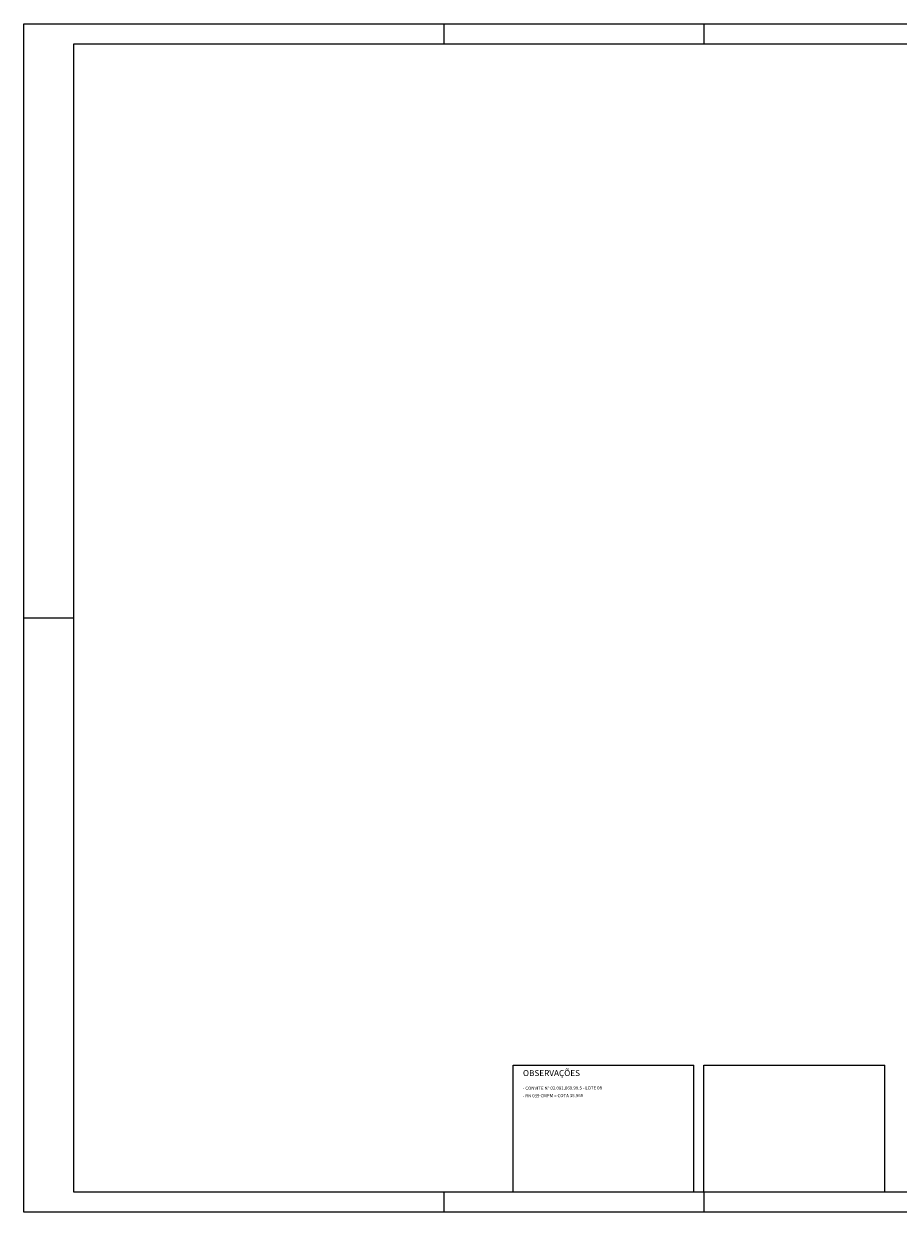
# Paper-space layout 'Layout1' of a CAD drawing. Extents: x -88297 to -85738, y 189149 to 189743.
# Drawn here: x -86578 to -86141, y 189149 to 189743 of the extents above; entities that cross this region are included whole.
import ezdxf

# ---------------------------------------------------------------- set-up
doc = ezdxf.new("R2010")
doc.units = 0
doc.header["$LTSCALE"] = 2.5
doc.header["$MEASUREMENT"] = 0
for name, color, linetype in [('FORMATO_L1', 9, 'CONTINUOUS'), ('FORMATO_L10', 4, 'CONTINUOUS'), ('LEGENDA_L4', 20, 'CONTINUOUS'), ('LEGENDA_TEXTO', 60, 'CONTINUOUS'), ('S-AUX', 2, 'CONTINUOUS')]:
    doc.layers.add(name, color=color, linetype=linetype)
doc.styles.add('CL60', font='ARIAL.TTF')
doc.styles.add('LEGENDA-1', font='ARIAL.TTF')

psp = doc.layouts.get("Layout1")

# ---------------------------------------------------------------- linework, layer by layer
at = {"layer": 'FORMATO_L1'}
for p, q in [((-86368.31, 189743.36), (-86368.31, 189733.36)), ((-86238.31, 189743.36), (-86238.31, 189733.36)), ((-86553.31, 189446.36), (-86578.31, 189446.36)), ((-86368.31, 189159.36), (-86368.31, 189149.36)), ((-86238.31, 189159.36), (-86238.31, 189149.36))]:
    psp.add_line(p, q, dxfattribs=at)
psp.add_lwpolyline([(-86578.31, 189743.36), (-85738.31, 189743.36), (-85738.31, 189149.36), (-86578.31, 189149.36)], close=True, dxfattribs=at)
at = {"layer": 'FORMATO_L10'}
psp.add_lwpolyline([(-86553.31, 189159.36), (-86553.31, 189733.36), (-85748.31, 189733.36), (-85748.31, 189159.36)], close=True, dxfattribs=at)
at = {"layer": 'LEGENDA_L4'}
for p, q in [((-86333.73, 189159.36), (-86333.73, 189222.85)), ((-86333.73, 189222.85), (-86243.31, 189222.85)), ((-86243.31, 189159.36), (-86243.31, 189222.85)), ((-86238.31, 189222.85), (-86147.88, 189222.85)), ((-86238.31, 189159.36), (-86238.31, 189222.85)), ((-86147.88, 189159.36), (-86147.88, 189222.85))]:
    psp.add_line(p, q, dxfattribs=at)

# ---------------------------------------------------------------- texts
at = {"layer": 'LEGENDA_TEXTO', "style": 'LEGENDA-1'}
psp.add_text('OBSERVAÇÕES', height=3, dxfattribs=at).set_placement((-86328.79, 189217.42))
at = {"layer": 'S-AUX', "style": 'CL60'}
for s, p in [('- CONVITE Nº 02.081.069.99.5 - LOTE 08', (-86328.85, 189210.53)), ('- RN 039 CMPM = COTA 35.969', (-86328.85, 189206.74))]:
    psp.add_text(s, height=1.6, rotation=0.29377, dxfattribs=at).set_placement(p)

doc.saveas('drawing.dxf')
